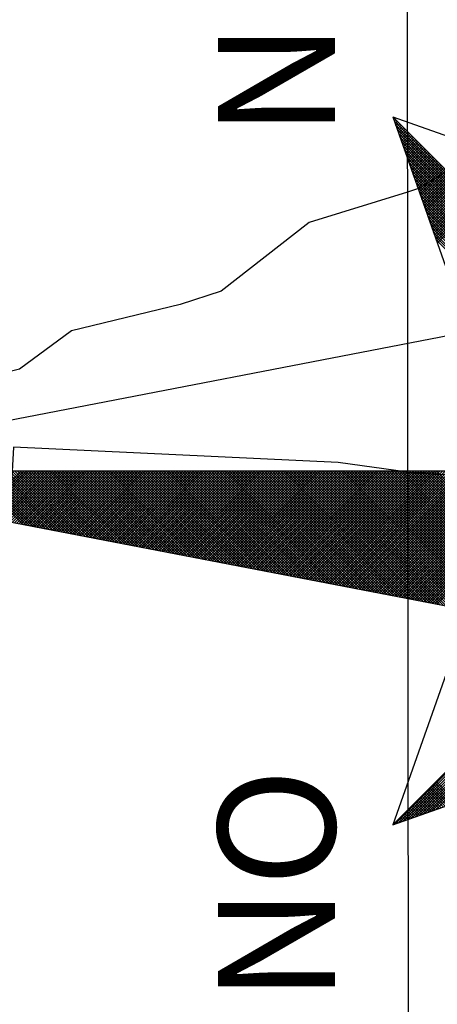
# Model space of a CAD drawing. Units: millimetres. Extents: x 187942 to 190362, y 1671518 to 1818187.
# Drawn here: x 188882 to 188910, y 1675763 to 1675828 of the extents above; entities that cross this region are included whole.
import ezdxf

# ---------------------------------------------------------------- set-up
doc = ezdxf.new("R2010")
doc.units = ezdxf.units.MM
doc.header["$MEASUREMENT"] = 0
for name, color, linetype in [('NORTE', 7, 'Continuous'), ('T-DIM', 7, 'Continuous'), ('V-LOTE', 1, 'Continuous'), ('V-TALVEGUE', 4, 'Continuous'), ('X-LIMITE_1000', 3, 'Continuous')]:
    doc.layers.add(name, color=color, linetype=linetype)
doc.styles.add('ROMANT', font='romant', dxfattribs={"height": 1.5})

# ---------------------------------------------------------------- blocks, each defined once
blk = doc.blocks.new('*X18')
at = {"color": 0}
for p, q in [((182558.9757, 1662940.285), (182559.3401, 1662940.6493)), ((182558.98, 1662940.3069), (182559.3401, 1662940.667)), ((182558.9842, 1662940.3288), (182559.3401, 1662940.6847)), ((182558.9588, 1662940.1974), (182559.3401, 1662940.5786)), ((182558.9631, 1662940.2193), (182559.3401, 1662940.5963)), ((182558.9673, 1662940.2412), (182559.3401, 1662940.614)), ((182558.9715, 1662940.2631), (182559.3401, 1662940.6317)), ((182559.3401, 1662940.2679), (182559.0319, 1662940.5761)), ((182559.3401, 1662940.2856), (182559.0348, 1662940.5909)), ((182559.3401, 1662940.3033), (182559.0376, 1662940.6057)), ((182559.3401, 1662940.3209), (182559.0405, 1662940.6205)), ((182559.3401, 1662940.3386), (182559.0434, 1662940.6354)), ((182558.9462, 1662940.1317), (182559.3401, 1662940.5256)), ((182558.9504, 1662940.1536), (182559.3401, 1662940.5433)), ((182558.9546, 1662940.1755), (182559.3401, 1662940.561)), ((182559.3401, 1662940.1972), (182559.0205, 1662940.5168)), ((182559.3401, 1662940.2149), (182559.0233, 1662940.5316)), ((182559.3401, 1662940.2325), (182559.0262, 1662940.5465)), ((182559.3401, 1662940.2502), (182559.0291, 1662940.5613)), ((182558.9293, 1662940.044), (182559.3401, 1662940.4549)), ((182558.9335, 1662940.0659), (182559.3401, 1662940.4726)), ((182558.9377, 1662940.0878), (182559.3401, 1662940.4902)), ((182558.9419, 1662940.1098), (182559.3401, 1662940.5079)), ((182559.3401, 1662940.1265), (182559.009, 1662940.4575)), ((182559.3401, 1662940.1442), (182559.0119, 1662940.4724)), ((182559.3401, 1662940.1618), (182559.0148, 1662940.4872)), ((182559.3401, 1662940.1795), (182559.0176, 1662940.502)), ((182558.9124, 1662939.9564), (182559.3401, 1662940.3842)), ((182558.9166, 1662939.9783), (182559.3401, 1662940.4019)), ((182558.9208, 1662940.0002), (182559.3401, 1662940.4195)), ((182558.925, 1662940.0221), (182559.3401, 1662940.4372)), ((182559.3401, 1662940.0381), (182558.9947, 1662940.3835)), ((182559.3401, 1662940.0558), (182558.9976, 1662940.3983)), ((182559.3401, 1662940.0734), (182559.0005, 1662940.4131)), ((182559.3401, 1662940.0911), (182559.0033, 1662940.4279)), ((182559.3401, 1662940.1088), (182559.0062, 1662940.4427)), ((182558.8955, 1662939.8688), (182559.3401, 1662940.3135)), ((182558.8997, 1662939.8907), (182559.3401, 1662940.3311)), ((182558.9039, 1662939.9126), (182559.3401, 1662940.3488)), ((182558.9081, 1662939.9345), (182559.3401, 1662940.3665)), ((182559.3401, 1662939.9674), (182558.9833, 1662940.3242)), ((182559.3401, 1662939.9851), (182558.9862, 1662940.339)), ((182559.3401, 1662940.0027), (182558.989, 1662940.3538)), ((182559.3401, 1662940.0204), (182558.9919, 1662940.3686)), ((182558.8828, 1662939.8031), (182559.3401, 1662940.2604)), ((182558.887, 1662939.825), (182559.3401, 1662940.2781)), ((182558.8912, 1662939.8469), (182559.3401, 1662940.2958)), ((182559.3401, 1662939.879), (182558.969, 1662940.2501)), ((182559.3401, 1662939.8967), (182558.9719, 1662940.2649)), ((182559.3401, 1662939.9143), (182558.9747, 1662940.2797)), ((182559.3401, 1662939.932), (182558.9776, 1662940.2945)), ((182559.3401, 1662939.9497), (182558.9805, 1662940.3094)), ((182558.8659, 1662939.7155), (182559.3401, 1662940.1897)), ((182558.8701, 1662939.7374), (182559.3401, 1662940.2074)), ((182558.8743, 1662939.7593), (182559.3401, 1662940.2251)), ((182558.8785, 1662939.7812), (182559.3401, 1662940.2428)), ((182559.3401, 1662939.8083), (182558.9576, 1662940.1908)), ((182559.3401, 1662939.826), (182558.9604, 1662940.2056)), ((182559.3401, 1662939.8436), (182558.9633, 1662940.2204)), ((182559.3401, 1662939.8613), (182558.9662, 1662940.2353)), ((182558.849, 1662939.6279), (182559.3401, 1662940.119)), ((182558.8532, 1662939.6498), (182559.3401, 1662940.1367)), ((182558.8574, 1662939.6717), (182559.3401, 1662940.1544)), ((182558.8616, 1662939.6936), (182559.3401, 1662940.172)), ((182559.3401, 1662939.7199), (182558.9433, 1662940.1167)), ((182559.3401, 1662939.7376), (182558.9461, 1662940.1315)), ((182559.3401, 1662939.7552), (182558.949, 1662940.1464)), ((182559.3401, 1662939.7729), (182558.9519, 1662940.1612)), ((182559.3401, 1662939.7906), (182558.9547, 1662940.176)), ((182558.8363, 1662939.5622), (182559.3401, 1662940.066)), ((182558.8405, 1662939.5841), (182559.3401, 1662940.0837)), ((182558.8447, 1662939.606), (182559.3401, 1662940.1013)), ((182559.3401, 1662939.6492), (182558.9318, 1662940.0574)), ((182559.3401, 1662939.6669), (182558.9347, 1662940.0723)), ((182559.3401, 1662939.6845), (182558.9376, 1662940.0871)), ((182559.3401, 1662939.7022), (182558.9404, 1662940.1019)), ((182558.8194, 1662939.4745), (182559.3401, 1662939.9953)), ((182558.8236, 1662939.4964), (182559.3401, 1662940.0129)), ((182558.8278, 1662939.5183), (182559.3401, 1662940.0306)), ((182558.8321, 1662939.5402), (182559.3401, 1662940.0483)), ((182559.3401, 1662939.5785), (182558.9204, 1662939.9982)), ((182559.3401, 1662939.5962), (182558.9233, 1662940.013)), ((182559.3401, 1662939.6138), (182558.9261, 1662940.0278)), ((182559.3401, 1662939.6315), (182558.929, 1662940.0426)), ((182558.8025, 1662939.3869), (182559.3401, 1662939.9246)), ((182558.8067, 1662939.4088), (182559.3401, 1662939.9422)), ((182558.8109, 1662939.4307), (182559.3401, 1662939.9599)), ((182558.8152, 1662939.4526), (182559.3401, 1662939.9776)), ((182559.3401, 1662939.4901), (182558.9061, 1662939.9241)), ((182559.3401, 1662939.5078), (182558.909, 1662939.9389)), ((182559.3401, 1662939.5254), (182558.9118, 1662939.9537)), ((182559.3401, 1662939.5431), (182558.9147, 1662939.9685)), ((182559.3401, 1662939.5608), (182558.9176, 1662939.9834)), ((182558.7856, 1662939.2993), (182559.3401, 1662939.8538)), ((182558.7898, 1662939.3212), (182559.3401, 1662939.8715)), ((182558.794, 1662939.3431), (182559.3401, 1662939.8892)), ((182558.7982, 1662939.365), (182559.3401, 1662939.9069)), ((182559.3401, 1662939.4194), (182558.8947, 1662939.8648)), ((182559.3401, 1662939.4371), (182558.8975, 1662939.8796)), ((182559.3401, 1662939.4547), (182558.9004, 1662939.8944)), ((182559.3401, 1662939.4724), (182558.9033, 1662939.9093)), ((182558.7729, 1662939.2336), (182559.3401, 1662939.8008)), ((182558.7771, 1662939.2555), (182559.3401, 1662939.8185)), ((182558.7813, 1662939.2774), (182559.3401, 1662939.8362)), ((182559.3401, 1662939.331), (182558.8804, 1662939.7907)), ((182559.3401, 1662939.3487), (182558.8832, 1662939.8055)), ((182559.3401, 1662939.3663), (182558.8861, 1662939.8203)), ((182559.3401, 1662939.384), (182558.889, 1662939.8352)), ((182559.3401, 1662939.4017), (182558.8918, 1662939.85)), ((182558.756, 1662939.146), (182559.3401, 1662939.7301)), ((182558.7602, 1662939.1679), (182559.3401, 1662939.7478)), ((182558.7644, 1662939.1898), (182559.3401, 1662939.7655)), ((182558.7687, 1662939.2117), (182559.3401, 1662939.7831)), ((182559.3401, 1662939.2603), (182558.8689, 1662939.7314)), ((182559.3401, 1662939.278), (182558.8718, 1662939.7463)), ((182559.3401, 1662939.2956), (182558.8747, 1662939.7611)), ((182559.3401, 1662939.3133), (182558.8775, 1662939.7759)), ((182558.7391, 1662939.0584), (182559.3401, 1662939.6594)), ((182558.7433, 1662939.0803), (182559.3401, 1662939.6771)), ((182558.7475, 1662939.1022), (182559.3401, 1662939.6947)), ((182558.7518, 1662939.1241), (182559.3401, 1662939.7124)), ((182559.3401, 1662939.1719), (182558.8547, 1662939.6573)), ((182559.3401, 1662939.1896), (182558.8575, 1662939.6722)), ((182559.3401, 1662939.2072), (182558.8604, 1662939.687)), ((182559.3401, 1662939.2249), (182558.8632, 1662939.7018)), ((182559.3401, 1662939.2426), (182558.8661, 1662939.7166)), ((182558.7264, 1662938.9927), (182559.3401, 1662939.6064)), ((182558.7306, 1662939.0146), (182559.3401, 1662939.624)), ((182558.7349, 1662939.0365), (182559.3401, 1662939.6417)), ((182559.3401, 1662939.1012), (182558.8432, 1662939.5981)), ((182559.3401, 1662939.1189), (182558.8461, 1662939.6129)), ((182559.3401, 1662939.1365), (182558.8489, 1662939.6277)), ((182559.3401, 1662939.1542), (182558.8518, 1662939.6425)), ((182558.7095, 1662938.905), (182559.3401, 1662939.5356)), ((182558.7137, 1662938.9269), (182559.3401, 1662939.5533)), ((182558.7179, 1662938.9488), (182559.3401, 1662939.571)), ((182558.7222, 1662938.9707), (182559.3401, 1662939.5887)), ((182559.3401, 1662939.0305), (182558.8318, 1662939.5388)), ((182559.3401, 1662939.0481), (182558.8346, 1662939.5536)), ((182559.3401, 1662939.0658), (182558.8375, 1662939.5684)), ((182559.3401, 1662939.0835), (182558.8404, 1662939.5833)), ((182558.6926, 1662938.8174), (182559.3401, 1662939.4649)), ((182558.6968, 1662938.8393), (182559.3401, 1662939.4826)), ((182558.701, 1662938.8612), (182559.3401, 1662939.5003)), ((182558.7053, 1662938.8831), (182559.3401, 1662939.518)), ((182559.3401, 1662938.9421), (182558.8175, 1662939.4647)), ((182559.3401, 1662938.9598), (182558.8203, 1662939.4795)), ((182559.3401, 1662938.9774), (182558.8232, 1662939.4943)), ((182559.3401, 1662938.9951), (182558.8261, 1662939.5092)), ((182559.3401, 1662939.0128), (182558.8289, 1662939.524)), ((182558.6799, 1662938.7517), (182559.3401, 1662939.4119)), ((182558.6841, 1662938.7736), (182559.3401, 1662939.4296)), ((182558.6884, 1662938.7955), (182559.3401, 1662939.4473)), ((182559.3401, 1662938.8714), (182558.806, 1662939.4054)), ((182559.3401, 1662938.889), (182558.8089, 1662939.4202)), ((182559.3401, 1662938.9067), (182558.8118, 1662939.4351)), ((182559.3401, 1662938.9244), (182558.8146, 1662939.4499)), ((182558.663, 1662938.6641), (182559.3401, 1662939.3412)), ((182558.6672, 1662938.686), (182559.3401, 1662939.3589)), ((182558.6715, 1662938.7079), (182559.3401, 1662939.3765)), ((182558.6757, 1662938.7298), (182559.3401, 1662939.3942)), ((182559.3401, 1662938.783), (182558.7917, 1662939.3313)), ((182559.3401, 1662938.8007), (182558.7946, 1662939.3462)), ((182559.3401, 1662938.8183), (182558.7975, 1662939.361)), ((182559.3401, 1662938.836), (182558.8003, 1662939.3758)), ((182559.3401, 1662938.8537), (182558.8032, 1662939.3906)), ((182558.6461, 1662938.5765), (182559.3401, 1662939.2705)), ((182558.6503, 1662938.5984), (182559.3401, 1662939.2882)), ((182558.6546, 1662938.6203), (182559.3401, 1662939.3058)), ((182558.6588, 1662938.6422), (182559.3401, 1662939.3235)), ((182559.3401, 1662938.7123), (182558.7803, 1662939.2721)), ((182559.3401, 1662938.7299), (182558.7832, 1662939.2869)), ((182559.3401, 1662938.7476), (182558.786, 1662939.3017)), ((182559.3401, 1662938.7653), (182558.7889, 1662939.3165)), ((182558.6292, 1662938.4889), (182559.3401, 1662939.1998)), ((182558.6334, 1662938.5108), (182559.3401, 1662939.2174)), ((182558.6377, 1662938.5327), (182559.3401, 1662939.2351)), ((182558.6419, 1662938.5546), (182559.3401, 1662939.2528)), ((182559.3401, 1662938.6239), (182558.766, 1662939.198)), ((182559.3401, 1662938.6416), (182558.7689, 1662939.2128)), ((182559.3401, 1662938.6592), (182558.7717, 1662939.2276)), ((182559.3401, 1662938.6769), (182558.7746, 1662939.2424)), ((182559.3401, 1662938.6946), (182558.7775, 1662939.2572)), ((182558.6165, 1662938.4232), (182559.3401, 1662939.1467)), ((182558.6207, 1662938.4451), (182559.3401, 1662939.1644)), ((182558.625, 1662938.467), (182559.3401, 1662939.1821)), ((182559.3401, 1662938.5532), (182558.7546, 1662939.1387)), ((182559.3401, 1662938.5708), (182558.7574, 1662939.1535)), ((182559.3401, 1662938.5885), (182558.7603, 1662939.1683)), ((182559.3401, 1662938.6062), (182558.7632, 1662939.1832)), ((182558.5996, 1662938.3355), (182559.3401, 1662939.076)), ((182558.6038, 1662938.3574), (182559.3401, 1662939.0937)), ((182558.6081, 1662938.3793), (182559.3401, 1662939.1114)), ((182558.6123, 1662938.4012), (182559.3401, 1662939.1291)), ((182559.3401, 1662938.4825), (182558.7431, 1662939.0794)), ((182559.3401, 1662938.5001), (182558.746, 1662939.0942)), ((182559.3401, 1662938.5178), (182558.7489, 1662939.1091)), ((182559.3401, 1662938.5355), (182558.7517, 1662939.1239)), ((182558.5827, 1662938.2479), (182559.3401, 1662939.0053)), ((182558.5869, 1662938.2698), (182559.3401, 1662939.023)), ((182558.5912, 1662938.2917), (182559.3401, 1662939.0407)), ((182558.5954, 1662938.3136), (182559.3401, 1662939.0583)), ((182559.3401, 1662938.3941), (182558.7288, 1662939.0053)), ((182559.3401, 1662938.4117), (182558.7317, 1662939.0201)), ((182559.3401, 1662938.4294), (182558.7346, 1662939.035)), ((182559.3401, 1662938.4471), (182558.7374, 1662939.0498)), ((182559.3401, 1662938.4648), (182558.7403, 1662939.0646)), ((182558.57, 1662938.1822), (182559.3401, 1662938.9523)), ((182558.5743, 1662938.2041), (182559.3401, 1662938.97)), ((182558.5785, 1662938.226), (182559.3401, 1662938.9876)), ((182559.3401, 1662938.3234), (182558.7174, 1662938.9461)), ((182559.3401, 1662938.341), (182558.7203, 1662938.9609)), ((182559.3401, 1662938.3587), (182558.7231, 1662938.9757)), ((182559.3401, 1662938.3764), (182558.726, 1662938.9905)), ((182558.5531, 1662938.0946), (182559.3401, 1662938.8816)), ((182558.5574, 1662938.1165), (182559.3401, 1662938.8993)), ((182558.5616, 1662938.1384), (182559.3401, 1662938.9169)), ((182558.5658, 1662938.1603), (182559.3401, 1662938.9346)), ((182559.3401, 1662938.235), (182558.7031, 1662938.872)), ((182559.3401, 1662938.2526), (182558.706, 1662938.8868)), ((182559.3401, 1662938.2703), (182558.7088, 1662938.9016)), ((182559.3401, 1662938.288), (182558.7117, 1662938.9164)), ((182559.3401, 1662938.3057), (182558.7146, 1662938.9312)), ((182558.5362, 1662938.007), (182559.3401, 1662938.8109)), ((182558.5404, 1662938.0289), (182559.3401, 1662938.8285)), ((182558.5447, 1662938.0508), (182559.3401, 1662938.8462)), ((182558.5489, 1662938.0727), (182559.3401, 1662938.8639)), ((182559.3401, 1662938.1643), (182558.6917, 1662938.8127)), ((182559.3401, 1662938.1819), (182558.6945, 1662938.8275)), ((182559.3401, 1662938.1996), (182558.6974, 1662938.8423)), ((182559.3401, 1662938.2173), (182558.7003, 1662938.8571)), ((182558.5193, 1662937.9194), (182559.3401, 1662938.7402)), ((182558.5235, 1662937.9413), (182559.3401, 1662938.7578)), ((182558.5278, 1662937.9632), (182559.3401, 1662938.7755)), ((182558.532, 1662937.9851), (182559.3401, 1662938.7932)), ((182559.3401, 1662938.0935), (182558.6802, 1662938.7534)), ((182559.3401, 1662938.1112), (182558.6831, 1662938.7682)), ((182559.3401, 1662938.1289), (182558.686, 1662938.783)), ((182559.3401, 1662938.1466), (182558.6888, 1662938.7979)), ((182558.5066, 1662937.8536), (182559.3401, 1662938.6871)), ((182558.5109, 1662937.8756), (182559.3401, 1662938.7048)), ((182558.5151, 1662937.8975), (182559.3401, 1662938.7225)), ((182559.3401, 1662938.0052), (182558.6659, 1662938.6793)), ((182559.3401, 1662938.0228), (182558.6688, 1662938.6941)), ((182559.3401, 1662938.0405), (182558.6717, 1662938.709)), ((182559.3401, 1662938.0582), (182558.6745, 1662938.7238)), ((182559.3401, 1662938.0759), (182558.6774, 1662938.7386)), ((182558.4897, 1662937.766), (182559.3401, 1662938.6164)), ((182558.494, 1662937.7879), (182559.3401, 1662938.6341)), ((182558.4982, 1662937.8098), (182559.3401, 1662938.6518)), ((182558.5024, 1662937.8317), (182559.3401, 1662938.6694)), ((182559.3401, 1662937.9344), (182558.6545, 1662938.62)), ((182559.3401, 1662937.9521), (182558.6574, 1662938.6349)), ((182559.3401, 1662937.9698), (182558.6602, 1662938.6497)), ((182559.3401, 1662937.9875), (182558.6631, 1662938.6645)), ((182558.4728, 1662937.6784), (182559.3401, 1662938.5457)), ((182558.4771, 1662937.7003), (182559.3401, 1662938.5634)), ((182558.4813, 1662937.7222), (182559.3401, 1662938.5811)), ((182558.4855, 1662937.7441), (182559.3401, 1662938.5987)), ((182559.3401, 1662937.8461), (182558.6402, 1662938.546)), ((182559.3401, 1662937.8637), (182558.6431, 1662938.5608)), ((182559.3401, 1662937.8814), (182558.6459, 1662938.5756)), ((182559.3401, 1662937.8991), (182558.6488, 1662938.5904)), ((182559.3401, 1662937.9168), (182558.6517, 1662938.6052)), ((182558.4602, 1662937.6127), (182559.3401, 1662938.4927)), ((182558.4644, 1662937.6346), (182559.3401, 1662938.5103)), ((182558.4686, 1662937.6565), (182559.3401, 1662938.528)), ((182559.3401, 1662937.7754), (182558.6288, 1662938.4867)), ((182559.3401, 1662937.793), (182558.6316, 1662938.5015)), ((182559.3401, 1662937.8107), (182558.6345, 1662938.5163)), ((182559.3401, 1662937.8284), (182558.6374, 1662938.5311)), ((182558.4432, 1662937.5251), (182559.3401, 1662938.422)), ((182558.4475, 1662937.547), (182559.3401, 1662938.4396)), ((182558.4517, 1662937.5689), (182559.3401, 1662938.4573)), ((182558.4559, 1662937.5908), (182559.3401, 1662938.475)), ((182559.3401, 1662937.687), (182558.6145, 1662938.4126)), ((182559.3401, 1662937.7046), (182558.6173, 1662938.4274)), ((182559.3401, 1662937.7223), (182558.6202, 1662938.4422)), ((182559.3401, 1662937.74), (182558.6231, 1662938.457)), ((182559.3401, 1662937.7577), (182558.6259, 1662938.4719)), ((182558.4263, 1662937.4375), (182559.3401, 1662938.3512)), ((182558.4306, 1662937.4594), (182559.3401, 1662938.3689)), ((182558.4348, 1662937.4813), (182559.3401, 1662938.3866)), ((182558.439, 1662937.5032), (182559.3401, 1662938.4043)), ((182559.3401, 1662937.6163), (182558.603, 1662938.3533)), ((182559.3401, 1662937.6339), (182558.6059, 1662938.3681)), ((182559.3401, 1662937.6516), (182558.6088, 1662938.3829)), ((182559.3401, 1662937.6693), (182558.6116, 1662938.3978)), ((182558.4094, 1662937.3499), (182559.3401, 1662938.2805)), ((182558.4137, 1662937.3718), (182559.3401, 1662938.2982)), ((182558.4179, 1662937.3937), (182559.3401, 1662938.3159)), ((182558.4221, 1662937.4156), (182559.3401, 1662938.3336)), ((182559.3401, 1662937.5455), (182558.5916, 1662938.294)), ((182559.3401, 1662937.5632), (182558.5945, 1662938.3089)), ((182559.3401, 1662937.5809), (182558.5973, 1662938.3237)), ((182559.3401, 1662937.5986), (182558.6002, 1662938.3385)), ((182558.3968, 1662937.2841), (182559.3401, 1662938.2275)), ((182558.401, 1662937.3061), (182559.3401, 1662938.2452)), ((182558.4052, 1662937.328), (182559.3401, 1662938.2629)), ((182559.3401, 1662937.4572), (182558.5773, 1662938.2199)), ((182559.3401, 1662937.4748), (182558.5802, 1662938.2348)), ((182559.3401, 1662937.4925), (182558.583, 1662938.2496)), ((182559.3401, 1662937.5102), (182558.5859, 1662938.2644)), ((182559.3401, 1662937.5279), (182558.5887, 1662938.2792)), ((182558.3799, 1662937.1965), (182559.3401, 1662938.1568)), ((182558.3841, 1662937.2184), (182559.3401, 1662938.1745)), ((182558.3883, 1662937.2403), (182559.3401, 1662938.1921)), ((182558.3925, 1662937.2622), (182559.3401, 1662938.2098)), ((182559.3401, 1662937.3864), (182558.5659, 1662938.1607)), ((182559.3401, 1662937.4041), (182558.5687, 1662938.1755)), ((182559.3401, 1662937.4218), (182558.5716, 1662938.1903)), ((182559.3401, 1662937.4395), (182558.5745, 1662938.2051)), ((182558.3629, 1662937.1089), (182559.3401, 1662938.0861)), ((182558.3672, 1662937.1308), (182559.3401, 1662938.1038)), ((182558.3714, 1662937.1527), (182559.3401, 1662938.1214)), ((182558.3756, 1662937.1746), (182559.3401, 1662938.1391)), ((182559.3401, 1662937.2981), (182558.5516, 1662938.0866)), ((182559.3401, 1662937.3157), (182558.5544, 1662938.1014)), ((182559.3401, 1662937.3334), (182558.5573, 1662938.1162)), ((182559.3401, 1662937.3511), (182558.5602, 1662938.131)), ((182559.3401, 1662937.3688), (182558.563, 1662938.1459)), ((182558.3503, 1662937.0432), (182559.3401, 1662938.033)), ((182558.3545, 1662937.0651), (182559.3401, 1662938.0507)), ((182558.3587, 1662937.087), (182559.3401, 1662938.0684)), ((182559.3401, 1662937.2273), (182558.5401, 1662938.0273)), ((182559.3401, 1662937.245), (182558.543, 1662938.0421)), ((182559.3401, 1662937.2627), (182558.5459, 1662938.0569)), ((182559.3401, 1662937.2804), (182558.5487, 1662938.0718)), ((182558.3334, 1662936.9556), (182559.3401, 1662937.9623)), ((182558.3376, 1662936.9775), (182559.3401, 1662937.98)), ((182558.3418, 1662936.9994), (182559.3401, 1662937.9977)), ((182558.346, 1662937.0213), (182559.3401, 1662938.0154)), ((182559.3401, 1662937.139), (182558.5258, 1662937.9532)), ((182559.3401, 1662937.1566), (182558.5287, 1662937.968)), ((182559.3401, 1662937.1743), (182558.5316, 1662937.9828)), ((182559.3401, 1662937.192), (182558.5344, 1662937.9977)), ((182559.3401, 1662937.2097), (182558.5373, 1662938.0125)), ((182558.3165, 1662936.868), (182559.3401, 1662937.8916)), ((182558.3207, 1662936.8899), (182559.3401, 1662937.9093)), ((182558.3249, 1662936.9118), (182559.3401, 1662937.927)), ((182558.3291, 1662936.9337), (182559.3401, 1662937.9447)), ((182559.3401, 1662937.0682), (182558.5144, 1662937.8939)), ((182559.3401, 1662937.0859), (182558.5173, 1662937.9088)), ((182559.3401, 1662937.1036), (182558.5201, 1662937.9236)), ((182559.3401, 1662937.1213), (182558.523, 1662937.9384)), ((182556.9859, 1662937.8532), (182556.989, 1662937.8563)), ((182558.253, 1662936.582), (182556.9881, 1662937.8469)), ((182556.9905, 1662937.8401), (182556.9978, 1662937.8475)), ((182556.9951, 1662937.8271), (182557.0067, 1662937.8386)), ((182556.9998, 1662937.814), (182557.0155, 1662937.8298)), ((182557.0044, 1662937.8009), (182557.0244, 1662937.8209)), ((182558.2996, 1662936.7804), (182559.3401, 1662937.8209)), ((182558.3038, 1662936.8023), (182559.3401, 1662937.8386)), ((182558.308, 1662936.8242), (182559.3401, 1662937.8563)), ((182558.3122, 1662936.8461), (182559.3401, 1662937.8739)), ((182559.3401, 1662936.9975), (182558.503, 1662937.8347)), ((182559.3401, 1662937.0152), (182558.5058, 1662937.8495)), ((182559.3401, 1662937.0329), (182558.5087, 1662937.8643)), ((182559.3401, 1662937.0506), (182558.5116, 1662937.8791)), ((182560.4072, 1662936.6429), (182561.5885, 1662937.8242)), ((182560.41, 1662936.6281), (182561.6158, 1662937.8338)), ((182560.4129, 1662936.6133), (182561.6431, 1662937.8435)), ((182560.4158, 1662936.5985), (182561.6704, 1662937.8531)), ((182561.6242, 1662937.7893), (182561.5891, 1662937.8244)), ((182561.6331, 1662937.7982), (182561.6022, 1662937.829)), ((182561.6419, 1662937.807), (182561.6152, 1662937.8337)), ((182561.6508, 1662937.8158), (182561.6283, 1662937.8383)), ((182561.6596, 1662937.8247), (182561.6414, 1662937.8429)), ((182561.6684, 1662937.8335), (182561.6544, 1662937.8475)), ((182561.6773, 1662937.8424), (182561.6675, 1662937.8521)), ((182561.6861, 1662937.8512), (182561.6806, 1662937.8567)), ((182561.6949, 1662937.86), (182561.6936, 1662937.8613)), ((182558.2382, 1662936.5792), (182556.9978, 1662937.8196)), ((182558.2234, 1662936.5763), (182557.0074, 1662937.7922)), ((182557.009, 1662937.7879), (182557.0332, 1662937.8121)), ((182557.0136, 1662937.7748), (182557.042, 1662937.8033)), ((182558.2085, 1662936.5735), (182557.0171, 1662937.7649)), ((182557.0182, 1662937.7617), (182557.0509, 1662937.7944)), ((182557.0228, 1662937.7487), (182557.0597, 1662937.7856)), ((182557.0274, 1662937.7356), (182557.0686, 1662937.7767)), ((182557.032, 1662937.7226), (182557.0774, 1662937.7679)), ((182557.0367, 1662937.7095), (182557.0862, 1662937.7591)), ((182558.2869, 1662936.7146), (182559.3401, 1662937.7679)), ((182558.2911, 1662936.7366), (182559.3401, 1662937.7856)), ((182558.2953, 1662936.7585), (182559.3401, 1662937.8032)), ((182559.3401, 1662936.9091), (182558.4887, 1662937.7606)), ((182559.3401, 1662936.9268), (182558.4915, 1662937.7754)), ((182559.3401, 1662936.9445), (182558.4944, 1662937.7902)), ((182559.3401, 1662936.9622), (182558.4973, 1662937.805)), ((182559.3401, 1662936.9799), (182558.5001, 1662937.8198)), ((182560.3872, 1662936.7466), (182561.3972, 1662937.7567)), ((182560.39, 1662936.7318), (182561.4245, 1662937.7663)), ((182560.3929, 1662936.717), (182561.4518, 1662937.776)), ((182560.3957, 1662936.7022), (182561.4792, 1662937.7856)), ((182560.3986, 1662936.6874), (182561.5065, 1662937.7953)), ((182560.4015, 1662936.6726), (182561.5338, 1662937.8049)), ((182560.4043, 1662936.6577), (182561.5611, 1662937.8146)), ((182561.4917, 1662937.6567), (182561.3931, 1662937.7552)), ((182561.5005, 1662937.6656), (182561.4062, 1662937.7599)), ((182561.5093, 1662937.6744), (182561.4193, 1662937.7645)), ((182561.5182, 1662937.6833), (182561.4323, 1662937.7691)), ((182561.527, 1662937.6921), (182561.4454, 1662937.7737)), ((182561.5358, 1662937.7009), (182561.4585, 1662937.7783)), ((182561.5447, 1662937.7098), (182561.4715, 1662937.7829)), ((182561.5535, 1662937.7186), (182561.4846, 1662937.7875)), ((182561.5624, 1662937.7274), (182561.4977, 1662937.7921)), ((182561.5712, 1662937.7363), (182561.5107, 1662937.7968)), ((182561.58, 1662937.7451), (182561.5238, 1662937.8014)), ((182561.5889, 1662937.754), (182561.5369, 1662937.806)), ((182561.5977, 1662937.7628), (182561.5499, 1662937.8106)), ((182561.6066, 1662937.7716), (182561.563, 1662937.8152)), ((182561.6154, 1662937.7805), (182561.5761, 1662937.8198)), ((182558.1937, 1662936.5706), (182557.0267, 1662937.7376)), ((182558.1789, 1662936.5677), (182557.0364, 1662937.7103)), ((182557.0413, 1662937.6964), (182557.0951, 1662937.7502)), ((182557.0459, 1662937.6834), (182557.1039, 1662937.7414)), ((182557.0505, 1662937.6703), (182557.1127, 1662937.7326)), ((182557.0551, 1662937.6572), (182557.1216, 1662937.7237)), ((182557.0597, 1662937.6442), (182557.1304, 1662937.7149)), ((182557.0643, 1662937.6311), (182557.1393, 1662937.706)), ((182557.0689, 1662937.618), (182557.1481, 1662937.6972)), ((182558.27, 1662936.627), (182559.3401, 1662937.6972)), ((182558.2742, 1662936.6489), (182559.3401, 1662937.7148)), ((182558.2784, 1662936.6708), (182559.3401, 1662937.7325)), ((182558.2826, 1662936.6927), (182559.3401, 1662937.7502)), ((182559.3401, 1662936.8384), (182558.4772, 1662937.7013)), ((182559.3401, 1662936.8561), (182558.4801, 1662937.7161)), ((182559.3401, 1662936.8738), (182558.483, 1662937.7309)), ((182559.3401, 1662936.8915), (182558.4858, 1662937.7458)), ((182560.37, 1662936.8356), (182561.2332, 1662937.6988)), ((182560.3729, 1662936.8207), (182561.2606, 1662937.7084)), ((182560.3757, 1662936.8059), (182561.2879, 1662937.7181)), ((182560.3786, 1662936.7911), (182561.3152, 1662937.7277)), ((182560.3814, 1662936.7763), (182561.3425, 1662937.7374)), ((182560.3843, 1662936.7615), (182561.3699, 1662937.747)), ((182561.3679, 1662937.533), (182561.2102, 1662937.6907)), ((182561.3767, 1662937.5418), (182561.2233, 1662937.6953)), ((182561.3856, 1662937.5507), (182561.2364, 1662937.6999)), ((182561.3944, 1662937.5595), (182561.2494, 1662937.7045)), ((182561.4033, 1662937.5683), (182561.2625, 1662937.7091)), ((182561.4121, 1662937.5772), (182561.2756, 1662937.7137)), ((182561.4209, 1662937.586), (182561.2886, 1662937.7183)), ((182561.4298, 1662937.5949), (182561.3017, 1662937.723)), ((182561.4386, 1662937.6037), (182561.3148, 1662937.7276)), ((182561.4475, 1662937.6125), (182561.3278, 1662937.7322)), ((182561.4563, 1662937.6214), (182561.3409, 1662937.7368)), ((182561.4651, 1662937.6302), (182561.3539, 1662937.7414)), ((182561.474, 1662937.6391), (182561.367, 1662937.746)), ((182561.4828, 1662937.6479), (182561.3801, 1662937.7506)), ((182558.1641, 1662936.5649), (182557.046, 1662937.6829)), ((182558.1493, 1662936.562), (182557.0557, 1662937.6556)), ((182558.1345, 1662936.5592), (182557.0653, 1662937.6283)), ((182557.0736, 1662937.605), (182557.1569, 1662937.6884)), ((182557.0782, 1662937.5919), (182557.1658, 1662937.6795)), ((182557.0828, 1662937.5788), (182557.1746, 1662937.6707)), ((182557.0874, 1662937.5658), (182557.1835, 1662937.6618)), ((182557.092, 1662937.5527), (182557.1923, 1662937.653)), ((182557.0966, 1662937.5396), (182557.2011, 1662937.6442)), ((182557.1012, 1662937.5266), (182557.21, 1662937.6353)), ((182557.1058, 1662937.5135), (182557.2188, 1662937.6265)), ((182558.2618, 1662936.5835), (182559.3401, 1662937.6618)), ((182558.2657, 1662936.6051), (182559.3401, 1662937.6795)), ((182558.2706, 1662936.5747), (182559.3401, 1662937.6441)), ((182558.2795, 1662936.5658), (182559.3401, 1662937.6265)), ((182559.3401, 1662936.75), (182558.4629, 1662937.6272)), ((182559.3401, 1662936.7677), (182558.4658, 1662937.642)), ((182559.3401, 1662936.7854), (182558.4687, 1662937.6568)), ((182559.3401, 1662936.8031), (182558.4715, 1662937.6717)), ((182559.3401, 1662936.8208), (182558.4744, 1662937.6865)), ((182560.35, 1662936.9393), (182561.042, 1662937.6313)), ((182560.3529, 1662936.9245), (182561.0693, 1662937.6409)), ((182560.3557, 1662936.9097), (182561.0966, 1662937.6506)), ((182560.3586, 1662936.8948), (182561.1239, 1662937.6602)), ((182560.3614, 1662936.88), (182561.1513, 1662937.6699)), ((182560.3643, 1662936.8652), (182561.1786, 1662937.6795)), ((182560.3672, 1662936.8504), (182561.2059, 1662937.6891)), ((182561.2442, 1662937.4093), (182561.0273, 1662937.6261)), ((182561.253, 1662937.4181), (182561.0404, 1662937.6307)), ((182561.2618, 1662937.4269), (182561.0535, 1662937.6353)), ((182561.2707, 1662937.4358), (182561.0665, 1662937.6399)), ((182561.2795, 1662937.4446), (182561.0796, 1662937.6445)), ((182561.2884, 1662937.4534), (182561.0926, 1662937.6492)), ((182561.2972, 1662937.4623), (182561.1057, 1662937.6538)), ((182561.306, 1662937.4711), (182561.1188, 1662937.6584)), ((182561.3149, 1662937.48), (182561.1318, 1662937.663)), ((182561.3237, 1662937.4888), (182561.1449, 1662937.6676)), ((182561.3326, 1662937.4976), (182561.158, 1662937.6722)), ((182561.3414, 1662937.5065), (182561.171, 1662937.6768)), ((182561.3502, 1662937.5153), (182561.1841, 1662937.6814)), ((182561.3591, 1662937.5242), (182561.1972, 1662937.6861)), ((182558.1196, 1662936.5563), (182557.075, 1662937.601)), ((182558.1048, 1662936.5534), (182557.0846, 1662937.5736)), ((182557.1105, 1662937.5004), (182557.2277, 1662937.6176)), ((182557.1151, 1662937.4874), (182557.2365, 1662937.6088)), ((182557.1197, 1662937.4743), (182557.2453, 1662937.6)), ((182557.1243, 1662937.4613), (182557.2542, 1662937.5911)), ((182557.1289, 1662937.4482), (182557.263, 1662937.5823)), ((182557.1335, 1662937.4351), (182557.2718, 1662937.5735)), ((182558.2883, 1662936.557), (182559.3401, 1662937.6088)), ((182558.2972, 1662936.5481), (182559.3401, 1662937.5911)), ((182558.306, 1662936.5393), (182559.3401, 1662937.5734)), ((182559.3401, 1662936.6793), (182558.4515, 1662937.5679)), ((182559.3401, 1662936.697), (182558.4544, 1662937.5827)), ((182559.3401, 1662936.7147), (182558.4572, 1662937.5976)), ((182559.3401, 1662936.7324), (182558.4601, 1662937.6124)), ((182560.3328, 1662937.0282), (182560.878, 1662937.5734)), ((182560.3357, 1662937.0134), (182560.9053, 1662937.583)), ((182560.3386, 1662936.9986), (182560.9327, 1662937.5927)), ((182560.3414, 1662936.9837), (182560.96, 1662937.6023)), ((182560.3443, 1662936.9689), (182560.9873, 1662937.612)), ((182560.3471, 1662936.9541), (182561.0146, 1662937.6216)), ((182561.1293, 1662937.2943), (182560.8575, 1662937.5661)), ((182561.1381, 1662937.3032), (182560.8705, 1662937.5707)), ((182561.1469, 1662937.312), (182560.8836, 1662937.5754)), ((182561.1558, 1662937.3209), (182560.8967, 1662937.58)), ((182561.1646, 1662937.3297), (182560.9097, 1662937.5846)), ((182561.1735, 1662937.3385), (182560.9228, 1662937.5892)), ((182561.1823, 1662937.3474), (182560.9359, 1662937.5938)), ((182561.1911, 1662937.3562), (182560.9489, 1662937.5984)), ((182561.2, 1662937.3651), (182560.962, 1662937.603)), ((182561.2088, 1662937.3739), (182560.9751, 1662937.6076)), ((182561.2176, 1662937.3827), (182560.9881, 1662937.6123)), ((182561.2265, 1662937.3916), (182561.0012, 1662937.6169)), ((182561.2353, 1662937.4004), (182561.0143, 1662937.6215))]:
    blk.add_line(p, q, dxfattribs=at)
blk = doc.blocks.new('NORTEGEO')
at = {"layer": 'NORTE', "color": 7}
for p, q in [((0, 6.6682), (-1.0785, 1.0785)), ((0, 6.6682), (0, -6.6682)), ((0, 6.6682), (1.0785, 1.0785)), ((-2.3576, -2.3576), (2.3576, 2.3576)), ((-2.3576, 2.3576), (-1.8532, 0.929)), ((-0.929, 1.8532), (-2.3576, 2.3576)), ((-2.3576, 2.3576), (2.3576, -2.3576)), ((2.3576, 2.3576), (0.929, 1.8532)), ((2.3576, 2.3576), (1.8532, 0.929))]:
    blk.add_line(p, q, dxfattribs=at)
at = {"layer": 'NORTE'}
blk.add_blockref('*X18', (-182559.3401, -1662935.5052), dxfattribs=at)
at = {"layer": 'NORTE', "color": 7, "style": 'ROMANT'}
for s, p in [('NO', (-3.5412, 2.7415)), ('NE', (2.2196, 2.7415))]:
    blk.add_text(s, height=0.78147, dxfattribs=at).set_placement(p)
blk = doc.blocks.new('a3_selo')
at = {"layer": 'T-DIM', "xscale": 2, "yscale": 2, "zscale": 2}
blk.add_blockref('NORTEGEO', (-39.654, 233.471), dxfattribs=at)

msp = doc.modelspace()

# ---------------------------------------------------------------- linework, layer by layer
at = {"layer": 'V-LOTE'}
for points in [[(188907.65, 1675798.26), (188902.99, 1675798.9), (188881.36, 1675799.91), (188877.15, 1675723.73), (188876.41, 1675707.99), (188876.27, 1675707.28)], [(188907.65, 1675798.26), (188934.67, 1675796.57), (188929.68, 1675725)]]:
    msp.add_lwpolyline(points, dxfattribs=at)
at = {"layer": 'V-TALVEGUE'}
for points in [[(188966.06, 1675859.11), (188963.37, 1675858.16), (188958.26, 1675855.92), (188954.19, 1675853.56), (188948.71, 1675849.74), (188943.91, 1675847.03), (188942.1, 1675845.6), (188940.76, 1675844.01), (188938.32, 1675840.14), (188935.29, 1675836.5), (188933.27, 1675834.35), (188926.93, 1675828.54), (188922.73, 1675825.31), (188915.26, 1675821.33), (188908.43, 1675817.16), (188907.63, 1675816.91)], [(188907.63, 1675816.91), (188901.06, 1675814.88), (188895.2, 1675810.3), (188892.47, 1675809.41), (188885.23, 1675807.66), (188881.76, 1675805.12), (188878.85, 1675804.38), (188870.7, 1675803.76), (188862.22, 1675803.87), (188845.49, 1675806.11), (188837.79, 1675807.77), (188830.29, 1675809.62), (188825.31, 1675810.54)]]:
    msp.add_lwpolyline(points, dxfattribs=at)
at = {"layer": 'X-LIMITE_1000'}
msp.add_line((188909.164, 1674289.898), (188906.384, 1677061.288), dxfattribs=at)

# ---------------------------------------------------------------- block references
at = {"xscale": 5, "yscale": 5, "zscale": 5, "rotation": 90}
msp.add_blockref('a3_selo', (190097.568, 1675996.608), dxfattribs=at)

doc.saveas('drawing.dxf')
